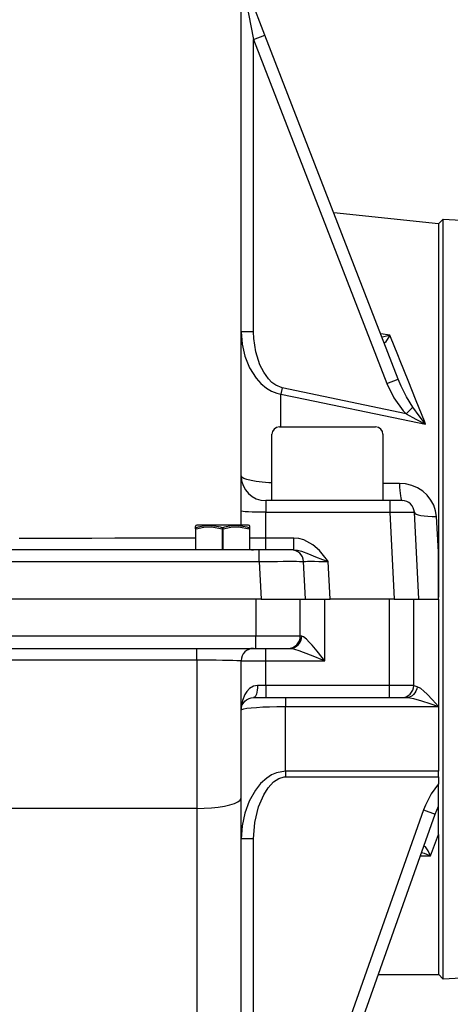
# Model space of a CAD drawing. Extents: x -84 to 3678, y -48 to 2352.
# Drawn here: x 2391 to 2565, y 1160 to 1560 of the extents above; entities that cross this region are included whole.
import ezdxf

# ---------------------------------------------------------------- set-up
doc = ezdxf.new("R2010")
doc.units = 0
doc.header["$LTSCALE"] = 40
doc.header["$MEASUREMENT"] = 0
doc.layers.get('DEFPOINTS').update_dxf_attribs({"linetype": 'CONTINUOUS'})
doc.layers.add('DIM', color=3, linetype='CONTINUOUS')
doc.layers.add('MAIN', color=7, linetype='CONTINUOUS')
doc.styles.get("Standard").update_dxf_attribs({"font": 'simplex.shx'})
doc.dimstyles.new('L', dxfattribs={"dimscale": 12, "dimtxt": 2.7, "dimasz": 2, "dimexe": 1, "dimexo": 1, "dimgap": 1, "dimtad": 1, "dimdec": 3, "dimdsep": 46, "dimtxsty": 'Standard', "dimcen": 0, "dimclrd": 256, "dimclre": 256, "dimclrt": 256, "dimadec": 0, "dimazin": 0, "dimtfac": 0.6, "dimtdec": 3, "dimtmove": 0, "dimatfit": 3, "dimfxl": 0, "dimtolj": 1, "dimarcsym": 0})

# ---------------------------------------------------------------- blocks, each defined once
blk = doc.blocks.new('*D15')
at = {"layer": 'DEFPOINTS', "color": 0}
for p in [(2085.42, 2029.39), (2085.42, 1438.49), (2820.42, 1413.22)]:
    blk.add_point(p, dxfattribs=at)
at = {"layer": 'DIM', "lineweight": -2}
for p, q in [((2085.42, 1450.49), (2085.42, 2041.39)), ((2820.42, 1425.22), (2820.42, 2041.39)), ((2796.42, 2029.39), (2109.42, 2029.39))]:
    blk.add_line(p, q, dxfattribs=at)
at = {"layer": 'DIM'}
for points in [[(2109.42, 2033.39), (2109.42, 2025.39), (2085.42, 2029.39)], [(2796.42, 2033.39), (2796.42, 2025.39), (2820.42, 2029.39)]]:
    blk.add_solid(points, dxfattribs=at)
at = {"layer": 'DIM', "insert": (2452.92, 2057.59), "char_height": 32.4, "attachment_point": 5}
blk.add_mtext('\\A1;735', dxfattribs=at)
blk = doc.blocks.new('*D14')
at = {"layer": 'DEFPOINTS', "color": 0}
for p in [(2820.42, 1935.74), (2340.42, 1770.32), (2820.42, 1413.22)]:
    blk.add_point(p, dxfattribs=at)
at = {"layer": 'DIM', "lineweight": -2}
for p, q in [((2340.42, 1782.32), (2340.42, 1947.74)), ((2820.42, 1425.22), (2820.42, 1947.74)), ((2364.42, 1935.74), (2796.42, 1935.74))]:
    blk.add_line(p, q, dxfattribs=at)
at = {"layer": 'DIM'}
for points in [[(2364.42, 1939.74), (2364.42, 1931.74), (2340.42, 1935.74)], [(2796.42, 1939.74), (2796.42, 1931.74), (2820.42, 1935.74)]]:
    blk.add_solid(points, dxfattribs=at)
at = {"layer": 'DIM', "insert": (2580.42, 1963.94), "char_height": 32.4, "attachment_point": 5}
blk.add_mtext('\\A1;480', dxfattribs=at)

msp = doc.modelspace()

# ---------------------------------------------------------------- linework, layer by layer
at = {"layer": 'MAIN'}
for p, q in [((2490.0866, 1553.3184), (2484.1645, 1568.6133)), ((2480.4239, 1354.3209), (2480.4239, 1566.808)), ((2482.4629, 1566.808), (2485.4239, 1551.513)), ((2485.4239, 1551.513), (2490.0866, 1553.3184)), ((2485.4239, 1551.513), (2539.5137, 1411.8146)), ((2485.4239, 1432.8102), (2485.4239, 1551.513)), ((2544.1764, 1413.62), (2490.0866, 1553.3184)), ((2517.9783, 1481.2821), (2560.4239, 1476.8209)), ((2560.4239, 1476.6551), (2562.3243, 1478.5555)), ((2560.4239, 1476.8209), (2560.4239, 1343.3937)), ((2562.3243, 1170.0862), (2562.3243, 1478.5555)), ((2562.3243, 1478.5555), (2577.5809, 1477.756)), ((2485.4239, 1432.8102), (2480.4239, 1432.8102)), ((2540.7769, 1431.4512), (2537.0597, 1432.0003)), ((2539.5137, 1411.8146), (2544.1764, 1413.62)), ((2497.065, 1410.0957), (2496.5424, 1407.4979)), ((2496.5424, 1394.3209), (2496.5424, 1407.4979)), ((2547.3097, 1399.4946), (2497.065, 1410.0957)), ((2547.3097, 1399.4946), (2550.0871, 1402.2618)), ((2492.925, 1364.3209), (2492.925, 1391.2539)), ((2495.925, 1394.2539), (2534.9228, 1394.2539)), ((2537.9228, 1391.2539), (2537.9228, 1364.3209)), ((2544.6338, 1371.2907), (2537.9228, 1371.3036)), ((2540.6859, 1364.3209), (2490.4239, 1364.3209)), ((2490.4239, 1364.3209), (2490.4239, 1359.5826)), ((2540.6859, 1364.3209), (2540.6859, 1359.5826)), ((2545.6791, 1364.3209), (2540.6859, 1364.3209)), ((2490.4239, 1359.5826), (2540.6859, 1359.5826)), ((2490.4239, 1349.0592), (2490.4239, 1359.5826)), ((2540.6859, 1359.5826), (2542.5339, 1324.3209)), ((2552.5202, 1324.3209), (2550.6722, 1359.5826)), ((2461.9239, 1352.8057), (2461.9239, 1353.8209)), ((2461.9239, 1352.8057), (2462.1739, 1352.8057)), ((2461.9239, 1352.8057), (2461.9239, 1344.3209)), ((2472.9239, 1354.3209), (2462.4239, 1354.3209)), ((2472.6739, 1352.8057), (2473.1739, 1352.8057)), ((2472.6739, 1352.8057), (2472.6739, 1344.3209)), ((2483.4239, 1354.3209), (2472.9239, 1354.3209)), ((2473.1739, 1344.3209), (2473.1739, 1352.8057)), ((2483.6739, 1352.8057), (2483.9239, 1352.8057)), ((2483.9239, 1344.3209), (2483.9239, 1353.8209)), ((2490.4239, 1344.3209), (2490.4239, 1349.0592)), ((2501.7675, 1349.0592), (2490.4239, 1349.0592)), ((2501.7675, 1344.3209), (2501.7675, 1349.0592)), ((2487.745, 1344.3209), (2376.7135, 1344.3209)), ((2500.7272, 1344.3209), (2487.745, 1344.3209)), ((2487.745, 1339.5826), (2487.745, 1344.3209)), ((2501.7675, 1344.3209), (2500.7272, 1344.3209)), ((2560.4239, 1343.3937), (2560.4239, 1325.1559)), ((2560.4239, 1324.3209), (2560.4239, 1343.3937)), ((2376.7135, 1339.5826), (2487.745, 1339.5826)), ((2487.745, 1339.5826), (2488.5449, 1324.3209)), ((2506.5202, 1324.3209), (2505.7204, 1339.5826)), ((2516.5065, 1324.3209), (2515.7067, 1339.5826)), ((2488.5449, 1324.3209), (2377.5134, 1324.3209)), ((2486.4239, 1324.3209), (2486.4239, 1309.3209)), ((2488.5449, 1324.3209), (2506.5202, 1324.3209)), ((2504.4239, 1309.3209), (2504.4239, 1324.3209)), ((2506.5202, 1324.3209), (2516.5065, 1324.3209)), ((2514.4239, 1299.3209), (2514.4239, 1324.3209)), ((2542.5339, 1324.3209), (2516.5065, 1324.3209)), ((2540.4239, 1324.3209), (2540.4239, 1289.3209)), ((2542.5339, 1324.3209), (2552.5202, 1324.3209)), ((2550.4239, 1289.3209), (2550.4239, 1324.3209)), ((2552.5202, 1324.3209), (2560.4239, 1324.3209)), ((2560.4239, 1324.3209), (2560.4239, 1280.7494)), ((2486.4239, 1309.3209), (2375.4239, 1309.3209)), ((2504.4239, 1309.3209), (2486.4239, 1309.3209)), ((2486.4239, 1304.3209), (2486.4239, 1309.3209)), ((2504.9958, 1309.3209), (2504.4239, 1309.3209)), ((2375.4239, 1304.3209), (2486.4239, 1304.3209)), ((2462.4239, 1299.6455), (2462.4239, 1304.3209)), ((2486.4239, 1304.3209), (2499.4239, 1304.3209)), ((2490.4239, 1299.3209), (2490.4239, 1304.3209)), ((2499.4239, 1304.3209), (2500.2818, 1304.3209)), ((2218.4239, 1299.6455), (2462.4239, 1299.6455)), ((2462.4239, 1299.6455), (2462.4239, 1239.3209)), ((2480.4239, 1243.661), (2480.4239, 1299.3209)), ((2480.4239, 1299.3209), (2490.4239, 1299.3209)), ((2490.4239, 1299.3209), (2514.4239, 1299.3209)), ((2490.4239, 1289.3209), (2490.4239, 1299.3209)), ((2490.4239, 1289.3209), (2487.0906, 1289.3209)), ((2540.4239, 1289.3209), (2490.4239, 1289.3209)), ((2490.4239, 1289.3209), (2490.4239, 1284.3209)), ((2540.4239, 1289.3209), (2540.4239, 1284.3209)), ((2550.4239, 1289.3209), (2540.4239, 1289.3209)), ((2485.4239, 1284.3209), (2490.4239, 1284.3209)), ((2490.4239, 1284.3209), (2540.4239, 1284.3209)), ((2498.4239, 1284.3209), (2498.4239, 1280.7494)), ((2540.4239, 1284.3209), (2545.4239, 1284.3209)), ((2545.4239, 1284.3209), (2547.4686, 1284.3209)), ((2498.4239, 1280.7494), (2560.4239, 1280.7494)), ((2498.4239, 1254.4571), (2498.4239, 1280.7494)), ((2560.4239, 1280.7494), (2560.4239, 1254.4571)), ((2560.4239, 1254.4571), (2498.4239, 1254.4571)), ((2498.4239, 1254.4571), (2498.4239, 1252.1665)), ((2498.4239, 1252.1665), (2560.4239, 1252.1665)), ((2560.4239, 1252.1665), (2560.4239, 1254.4571)), ((2560.4239, 1252.1665), (2560.4239, 1249.2831)), ((2560.4239, 1240.3043), (2560.4239, 1249.2831)), ((2480.4239, 1014.3833), (2480.4239, 1243.661)), ((2462.4239, 1239.3209), (2218.4239, 1239.3209)), ((2462.4239, 1239.3209), (2462.4239, 1087.0768)), ((2559.1553, 1237.073), (2560.4239, 1240.3043)), ((2560.4239, 1228.8095), (2560.4239, 1240.3043)), ((2554.4422, 1238.7422), (2498.0868, 1079.6208)), ((2502.5263, 1077.1791), (2559.1553, 1237.073)), ((2554.4422, 1238.7422), (2559.1553, 1237.073)), ((2557.2459, 1220.121), (2560.4239, 1228.8095)), ((2560.4239, 1228.8095), (2560.4239, 1171.8209)), ((2485.4239, 1227.0057), (2480.4239, 1227.0057)), ((2485.4239, 1084.2297), (2485.4239, 1227.0057)), ((2553.1515, 1220.121), (2557.2459, 1220.121)), ((2560.4239, 1171.8209), (2536.0452, 1171.8209)), ((2562.3243, 1170.0862), (2560.4239, 1171.9866)), ((2577.5809, 1170.8858), (2562.3243, 1170.0862))]:
    msp.add_line(p, q, dxfattribs=at)
at = {"layer": 'MAIN', "flags": 128}
for points in [[(2480.4239, 1432.8102), (2480.8018, 1427.8208), (2481.9239, 1422.9435), (2483.8086, 1418.2741), (2486.4916, 1414.0126), (2488.4422, 1411.8247), (2490.6946, 1409.9454), (2492.6988, 1408.747), (2494.869, 1407.8806), (2496.5424, 1407.4979)], [(2497.065, 1410.0957), (2494.438, 1411.1532), (2492.8677, 1412.3255), (2491.4965, 1413.7313), (2489.5595, 1416.4677), (2488.0551, 1419.4721), (2486.3538, 1424.7181), (2485.5229, 1430.1756), (2485.4239, 1432.8102)], [(2540.7769, 1431.4512), (2540.7594, 1431.4452), (2539.9225, 1431.1792), (2538.2988, 1430.7925), (2537.5585, 1430.7121)], [(2538.3932, 1428.5563), (2538.6253, 1428.4233), (2539.1995, 1428.9168), (2539.7816, 1429.7304), (2540.4167, 1430.7921), (2540.7699, 1431.4379), (2540.7769, 1431.4512)], [(2555.2171, 1395.297), (2554.724, 1396.5312), (2551.39, 1404.8769), (2548.0997, 1413.1143), (2544.9324, 1421.0447), (2543.954, 1423.4949), (2541.0254, 1430.8289), (2540.7769, 1431.4512)], [(2539.5137, 1411.8146), (2542.2857, 1406.1062), (2546.0932, 1400.7987), (2547.3097, 1399.4946)], [(2550.0871, 1402.2618), (2547.5358, 1406.4194), (2545.3502, 1410.8111), (2544.1764, 1413.62)], [(2496.5424, 1407.4979), (2506.3512, 1405.5518), (2545.5162, 1397.4173), (2555.2171, 1395.297)], [(2547.3097, 1399.4946), (2551.2151, 1397.3317), (2555.2001, 1395.3053), (2555.2171, 1395.297)], [(2555.2171, 1395.297), (2555.206, 1395.3113), (2552.624, 1398.7212), (2550.0871, 1402.2618)], [(2493.03, 1371.5141), (2491.6455, 1371.5915), (2488.9653, 1371.8234), (2486.55, 1372.1246), (2484.4602, 1372.4876), (2482.7614, 1372.898), (2481.4967, 1373.3466), (2480.7093, 1373.8162), (2480.4239, 1374.3209)], [(2559.6132, 1357.9162), (2559.2877, 1360.1874), (2558.5459, 1362.4421), (2557.4218, 1364.5433), (2555.9058, 1366.4745), (2554.0767, 1368.1309), (2551.9426, 1369.4894), (2549.6096, 1370.4833), (2547.1501, 1371.0848), (2544.6338, 1371.2907)], [(2544.6338, 1371.2907), (2544.699, 1369.8302), (2544.7887, 1368.4813), (2544.9004, 1367.2777), (2545.0316, 1366.2493), (2545.1788, 1365.4216), (2545.3385, 1364.8152), (2545.5066, 1364.4452), (2545.6791, 1364.3209)], [(2490.4239, 1359.5826), (2488.473, 1359.5926), (2486.5971, 1359.6224), (2484.8682, 1359.6708), (2483.3528, 1359.7358), (2482.1092, 1359.8151), (2481.1851, 1359.9056), (2480.616, 1360.0038), (2480.4239, 1360.1059)], [(2540.6859, 1359.5826), (2542.6332, 1359.6284), (2544.5054, 1359.6624), (2546.2308, 1359.6834), (2547.7433, 1359.6904), (2548.985, 1359.6834), (2549.9084, 1359.6624), (2550.4781, 1359.6284), (2550.6722, 1359.5826)], [(2550.6722, 1359.5826), (2550.8572, 1359.2036), (2551.3653, 1358.8543), (2552.1799, 1358.5464), (2553.274, 1358.2898), (2554.6117, 1358.0932), (2556.1487, 1357.9629), (2557.8344, 1357.9032), (2559.6132, 1357.9162)], [(2560.4239, 1343.3937), (2560.0174, 1350.6762), (2559.6132, 1357.9162)], [(2462.2074, 1353.2387), (2462.1465, 1353.2054), (2462.091, 1353.1641), (2462.0421, 1353.1159), (2462.0007, 1353.0615), (2461.9676, 1353.0021), (2461.9435, 1352.9388), (2461.9288, 1352.8729), (2461.9239, 1352.8057)], [(2462.1739, 1352.8057), (2465.2432, 1353.5716), (2468.471, 1353.7035), (2472.6739, 1352.8057)], [(2472.9239, 1353.2387), (2472.0829, 1353.4964), (2468.6392, 1354.1352), (2465.7853, 1354.0613), (2462.98, 1353.479), (2462.2074, 1353.2387)], [(2472.6739, 1352.8057), (2472.6932, 1352.8729), (2472.717, 1352.9388), (2472.7448, 1353.0021), (2472.7762, 1353.0615), (2472.8105, 1353.1159), (2472.8471, 1353.1641), (2472.8851, 1353.2054), (2472.9239, 1353.2387)], [(2483.6404, 1353.2387), (2482.8077, 1353.4964), (2479.3875, 1354.1352), (2476.5304, 1354.0613), (2473.7042, 1353.479), (2472.9239, 1353.2387)], [(2473.1739, 1352.8057), (2473.1546, 1352.8729), (2473.1308, 1352.9388), (2473.103, 1353.0021), (2473.0716, 1353.0615), (2473.0373, 1353.1159), (2473.0007, 1353.1641), (2472.9627, 1353.2054), (2472.9239, 1353.2387)], [(2473.1739, 1352.8057), (2476.2432, 1353.5716), (2479.471, 1353.7035), (2483.6739, 1352.8057)], [(2483.9239, 1352.8057), (2483.919, 1352.8729), (2483.9043, 1352.9388), (2483.8802, 1353.0021), (2483.8471, 1353.0615), (2483.8057, 1353.1159), (2483.7568, 1353.1641), (2483.7013, 1353.2054), (2483.6404, 1353.2387)], [(2483.6739, 1352.8057), (2483.6882, 1352.8729), (2483.6974, 1352.9388), (2483.7011, 1353.0021), (2483.6995, 1353.0615), (2483.6923, 1353.1159), (2483.68, 1353.1641), (2483.6625, 1353.2054), (2483.6404, 1353.2387)], [(2461.9239, 1349.0968), (2460.6708, 1349.0907), (2453.8957, 1349.0657), (2446.3285, 1349.0445), (2438.029, 1349.0267), (2429.1539, 1349.0124), (2419.8067, 1349.0014), (2410.059, 1348.9936), (2400.0947, 1348.989), (2390.4239, 1348.9875)], [(2490.4239, 1349.0592), (2488.473, 1349.0642), (2486.5971, 1349.0791), (2484.8682, 1349.1033), (2483.9239, 1349.122)], [(2515.7067, 1339.5826), (2515.6951, 1339.5988), (2515.0461, 1340.5025), (2514.3839, 1341.3961), (2512.1401, 1344.0657), (2509.54, 1346.3731), (2505.8771, 1348.3327), (2503.8527, 1348.8712), (2501.7675, 1349.0592)], [(2501.7675, 1344.3209), (2503.3354, 1344.1671), (2504.84, 1343.779), (2507.6794, 1342.7326), (2510.5124, 1341.548), (2513.4608, 1340.3823), (2515.687, 1339.5895), (2515.7067, 1339.5826)], [(2487.745, 1339.5826), (2490.3035, 1339.617), (2492.8093, 1339.6454), (2495.2116, 1339.6672), (2497.4618, 1339.682), (2499.5141, 1339.6895), (2501.3269, 1339.6895), (2502.8635, 1339.682), (2504.0927, 1339.6672), (2504.9895, 1339.6454), (2505.5357, 1339.617), (2505.7204, 1339.5826)], [(2505.7204, 1339.5826), (2505.9097, 1339.6284), (2506.4758, 1339.6624), (2507.397, 1339.6834), (2508.638, 1339.6904), (2510.1512, 1339.6834), (2511.8788, 1339.6624), (2513.7546, 1339.6284), (2515.7067, 1339.5826)], [(2500.2818, 1304.3209), (2501.2014, 1304.4169), (2502.0857, 1304.7015), (2502.9007, 1305.1635), (2503.6151, 1305.7853), (2504.2013, 1306.543), (2504.637, 1307.4075), (2504.9052, 1308.3454), (2504.9958, 1309.3209)], [(2514.4239, 1299.3209), (2514.4112, 1299.3364), (2513.3267, 1300.6636), (2511.2489, 1303.185), (2509.2052, 1305.5844), (2508.0503, 1306.8707), (2506.945, 1308.0057), (2505.7248, 1309.0291), (2504.9958, 1309.3209)], [(2500.2818, 1304.3209), (2501.1223, 1304.2273), (2502.1004, 1303.9949), (2503.7827, 1303.4741), (2505.5614, 1302.8409), (2509.4462, 1301.3405), (2513.413, 1299.7335), (2514.401, 1299.3302), (2514.4239, 1299.3209)], [(2462.4239, 1299.6455), (2464.9489, 1299.6425), (2467.4239, 1299.6335), (2470.2453, 1299.615), (2472.8467, 1299.5885), (2475.1547, 1299.5544), (2477.105, 1299.5136), (2478.6419, 1299.4666), (2479.7222, 1299.4147), (2480.2468, 1299.3686), (2480.4239, 1299.3209)], [(2487.0906, 1289.3209), (2485.4919, 1289.0291), (2483.7857, 1288.0057), (2482.7176, 1286.8707), (2481.8937, 1285.5844), (2480.9392, 1283.185), (2480.4843, 1280.6636), (2480.4239, 1279.3364), (2480.4239, 1279.3209)], [(2487.0906, 1289.3209), (2487.0585, 1288.3454), (2486.9637, 1287.4075), (2486.8097, 1286.543), (2486.6024, 1285.7853), (2486.3498, 1285.1635), (2486.0617, 1284.7015), (2485.749, 1284.4169), (2485.4239, 1284.3209)], [(2551.7871, 1288.7516), (2551.626, 1287.8615), (2551.3276, 1287.0196), (2550.9015, 1286.2538), (2550.3619, 1285.5895), (2549.7267, 1285.0485), (2549.0168, 1284.6488), (2548.2557, 1284.4035), (2547.4686, 1284.3209)], [(2551.7871, 1288.7516), (2550.5785, 1289.1291), (2550.4239, 1289.3209)], [(2560.4239, 1280.7494), (2560.4112, 1280.7644), (2558.0921, 1283.4079), (2555.8451, 1285.7661), (2554.5471, 1286.985), (2553.2925, 1287.9906), (2551.7871, 1288.7516)], [(2480.4239, 1279.3209), (2480.4239, 1279.3302), (2480.441, 1279.7335), (2480.8426, 1281.3405), (2481.873, 1282.8409), (2482.6358, 1283.4741), (2483.648, 1283.9949), (2484.4572, 1284.2273), (2485.4239, 1284.3209)], [(2547.4686, 1284.3209), (2548.857, 1284.2115), (2550.3508, 1283.9387), (2553.6056, 1283.0904), (2556.9583, 1282.0044), (2560.401, 1280.7581), (2560.4239, 1280.7494)], [(2480.4239, 1279.3209), (2480.6908, 1279.5495), (2481.4772, 1279.7774), (2482.7695, 1279.9975), (2484.5271, 1280.2023), (2486.6842, 1280.3824), (2489.1917, 1280.5331), (2491.9274, 1280.6456), (2494.8543, 1280.7188), (2498.4239, 1280.7494)], [(2498.4239, 1254.4571), (2494.8192, 1253.8517), (2492.7233, 1252.923), (2490.8039, 1251.6703), (2488.3297, 1249.401), (2486.2411, 1246.773), (2483.6831, 1242.239), (2481.8852, 1237.3544), (2480.7931, 1232.2301), (2480.4239, 1227.0057)], [(2485.4239, 1227.0057), (2485.9475, 1233.5906), (2487.5151, 1240.0057), (2489.5618, 1244.8389), (2491.3388, 1247.6993), (2493.6054, 1250.167), (2495.7458, 1251.5599), (2497.8374, 1252.1376), (2498.4239, 1252.1665)], [(2560.4239, 1249.2831), (2557.5027, 1245.2035), (2555.1706, 1240.6224), (2554.4422, 1238.7422)], [(2462.4239, 1239.3209), (2465.4452, 1239.3829), (2468.3813, 1239.5657), (2471.1471, 1239.8655), (2473.667, 1240.2723), (2475.8657, 1240.776), (2477.6856, 1241.3608), (2479.0695, 1242.0114), (2479.9842, 1242.7082), (2480.4234, 1243.6274), (2480.4239, 1243.661)], [(2557.2459, 1220.121), (2557.2395, 1220.1352), (2556.2341, 1222.1696), (2555.1938, 1223.7184), (2554.7023, 1224.0267), (2554.4501, 1223.7877)], [(2553.6056, 1221.4033), (2554.6221, 1221.1389), (2557.2287, 1220.1289), (2557.2459, 1220.121)]]:
    msp.add_lwpolyline(points, dxfattribs=at)
at = {"layer": 'MAIN'}
for centre, radius, start, end in [((2495.925, 1391.2539), 3, 90, 180), ((2534.9228, 1391.2539), 3, 0, 90), ((2490.4239, 1374.3209), 10, 180, 270), ((2545.6791, 1359.3209), 5, 3, 90), ((2462.4239, 1353.8209), 0.5, 90, 180), ((2483.4239, 1353.8209), 0.5, 0, 90), ((2485.4239, 1349.3209), 5, 252.542397, 270), ((2500.7272, 1339.3209), 5, 3, 90), ((2499.4239, 1309.3209), 5, 270, 0), ((2485.4239, 1299.3209), 5, 90, 180), ((2545.4239, 1289.3209), 5, 270, 0)]:
    msp.add_arc(centre, radius, start, end, dxfattribs=at)

# ---------------------------------------------------------------- dimensions: what is measured, and where the dimension line sits
at = {"layer": 'DIM'}
for base, p1, p2, picture, middle in [((2085.4239, 2029.391), (2820.4239, 1413.2193), (2085.4239, 1438.4872), '*D15', (2452.9239, 2057.591)), ((2820.4239, 1935.7432), (2340.4239, 1770.3209), (2820.4239, 1413.2193), '*D14', (2580.4239, 1963.9432))]:
    dim = msp.add_linear_dim(base=base, p1=p1, p2=p2, angle=180, dimstyle='L', dxfattribs=at)
    dim.commit()
    dim.dimension.update_dxf_attribs({"geometry": picture, "text_midpoint": middle})

doc.saveas('drawing.dxf')
